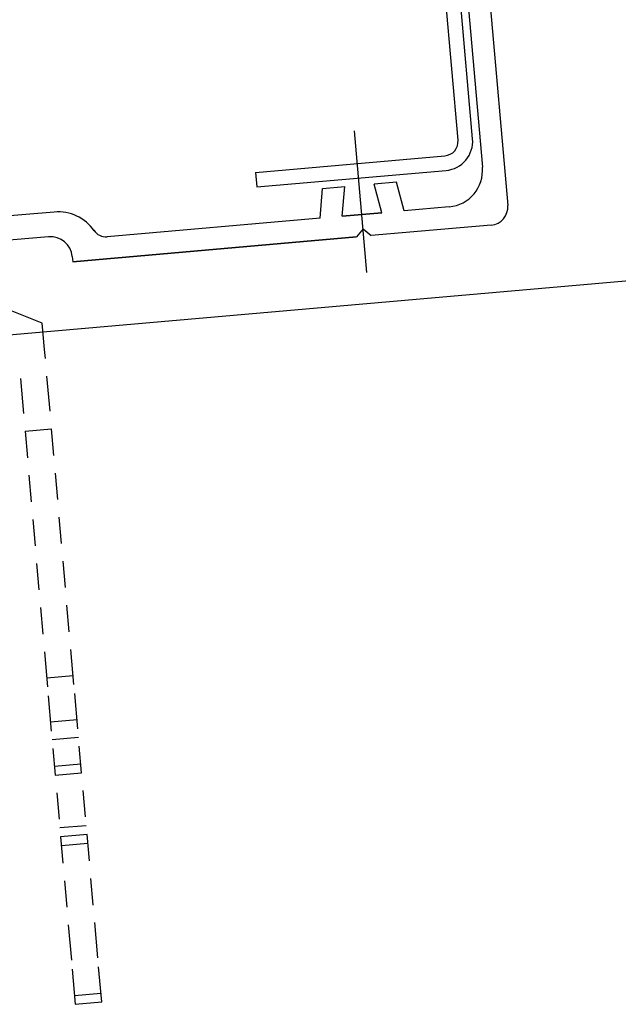
# Model space of a CAD drawing. Units: inches. Extents: x -3 to 25075, y -1 to 12425.
# Drawn here: x 2306 to 2347, y 1808 to 1875 of the extents above; entities that cross this region are included whole.
import ezdxf

# ---------------------------------------------------------------- set-up
doc = ezdxf.new("R2010")
doc.units = ezdxf.units.IN
doc.header["$MEASUREMENT"] = 0
doc.linetypes.add('GEN7', pattern=[13.75, 9.75, -1.5, 1, -1.5])
doc.layers.add('6', color=2, linetype='Continuous', lineweight=25)
doc.layers.add('LÜFTERRAHMEN', color=7, linetype='Continuous')

# ---------------------------------------------------------------- blocks, each defined once
blk = doc.blocks.new('RAK ALU')
blk.add_line((12769.498, 6642.852), (12952.62, 6642.849))
for points in [[(12773.226, 6641.625), (12773.226, 6643.444), (12772.014, 6644.05), (12770.802, 6644.656)], [(12773.226, 6641.019), (12773.226, 6641.625)], [(12771.408, 6639.807), (12771.408, 6637.383)], [(12773.226, 6637.383), (12773.226, 6639.807)], [(12771.408, 6636.171), (12773.226, 6636.171)], [(12771.408, 6636.171), (12771.408, 6634.353)], [(12773.226, 6634.353), (12773.226, 6636.171)], [(12771.408, 6633.141), (12771.408, 6631.322)], [(12773.226, 6631.322), (12773.226, 6633.141)], [(12771.408, 6630.11), (12771.408, 6628.292)], [(12773.226, 6628.292), (12773.226, 6630.11)], [(12771.408, 6627.08), (12771.408, 6625.262)], [(12773.226, 6625.262), (12773.226, 6627.08)], [(12771.408, 6624.05), (12771.408, 6622.232)], [(12773.226, 6622.232), (12773.226, 6624.05)], [(12771.408, 6621.019), (12771.408, 6618.595)], [(12773.226, 6618.595), (12773.226, 6621.019)], [(12773.226, 6619.201), (12771.408, 6619.201)], [(12771.408, 6617.989), (12771.408, 6615.565)], [(12773.226, 6615.565), (12773.226, 6617.989)], [(12773.226, 6616.171), (12771.408, 6616.171)], [(12773.226, 6614.959), (12771.408, 6614.959)], [(12771.408, 6614.353), (12771.408, 6612.535)], [(12773.226, 6612.535), (12773.226, 6614.353)], [(12771.408, 6613.141), (12773.226, 6613.141)], [(12771.408, 6612.535), (12773.226, 6612.535)], [(12771.408, 6611.322), (12771.408, 6609.504)], [(12773.226, 6609.504), (12773.226, 6611.322)], [(12773.226, 6608.898), (12771.408, 6608.898)], [(12771.408, 6608.292), (12771.408, 6606.474)], [(12773.226, 6608.292), (12771.408, 6608.292)], [(12773.226, 6606.474), (12773.226, 6608.292)], [(12771.408, 6607.686), (12773.226, 6607.686)], [(12771.408, 6605.262), (12771.408, 6603.444)], [(12773.226, 6603.444), (12773.226, 6605.262)], [(12771.408, 6602.232), (12771.408, 6599.807)], [(12773.226, 6599.807), (12773.226, 6602.232)], [(12771.408, 6599.201), (12771.408, 6596.777)], [(12773.226, 6596.777), (12773.226, 6599.201)], [(12771.408, 6597.383), (12773.226, 6597.383)], [(12771.408, 6596.777), (12773.226, 6596.777)]]:
    blk.add_lwpolyline(points)
at = {"layer": '6'}
for p, q in [((12802.671, 6653.454), (12802.671, 6689.454)), ((12803.671, 6653.454), (12803.671, 6689.454)), ((12788.671, 6652.454), (12788.671, 6651.454)), ((12788.671, 6652.454), (12801.671, 6652.454)), ((12788.671, 6651.454), (12801.671, 6651.454))]:
    blk.add_line(p, q, dxfattribs=at)
for radius in [1, 2]:
    blk.add_arc((12801.671, 6653.454), radius, 270, 0, dxfattribs=at)
at = {"layer": 'LÜFTERRAHMEN'}
for p, q in [((12804.171, 6688.781), (12804.171, 6651.454)), ((12805.671, 6688.16), (12805.671, 6648.704)), ((12774.708, 6650.954), (12765.171, 6650.954)), ((12792.795, 6648.954), (12793.148, 6650.954)), ((12793.148, 6650.954), (12794.671, 6650.954)), ((12794.319, 6648.954), (12794.671, 6650.954)), ((12798.223, 6650.954), (12796.699, 6650.954)), ((12797.052, 6648.954), (12796.699, 6650.954)), ((12798.575, 6648.954), (12798.223, 6650.954)), ((12774.171, 6649.304), (12765.171, 6649.304)), ((12792.795, 6648.954), (12778.171, 6648.954)), ((12794.319, 6648.954), (12797.052, 6648.954)), ((12797.052, 6648.954), (12794.319, 6648.954)), ((12801.671, 6648.954), (12798.575, 6648.954)), ((12775.671, 6647.804), (12775.671, 6647.454)), ((12795.671, 6647.954), (12795.171, 6647.454)), ((12795.671, 6647.954), (12796.171, 6647.454)), ((12795.171, 6647.454), (12775.671, 6647.454)), ((12775.671, 6647.454), (12795.171, 6647.454)), ((12804.421, 6647.454), (12796.171, 6647.454))]:
    blk.add_line(p, q, dxfattribs=at)
at = {"layer": 'LÜFTERRAHMEN', "color": 4, "linetype": 'GEN7'}
blk.add_line((12795.671, 6644.954), (12795.671, 6655.954), dxfattribs=at)
at = {"layer": 'LÜFTERRAHMEN'}
for centre, radius, start, end in [((12801.671, 6651.454), 2.5, 270, 0), ((12774.708, 6647.954), 3, 29.60418, 90), ((12774.171, 6647.804), 1.5, 0, 90), ((12778.171, 6649.954), 1, 208.80767, 270), ((12804.421, 6648.704), 1.25, 270, 0)]:
    blk.add_arc(centre, radius, start, end, dxfattribs=at)

msp = doc.modelspace()

# ---------------------------------------------------------------- block references
at = {"linetype": 'Continuous', "lineweight": 0, "rotation": 4.998569195378879}
msp.add_blockref('RAK ALU', (-9838.285, -5876.523), dxfattribs=at)

doc.saveas('drawing.dxf')
